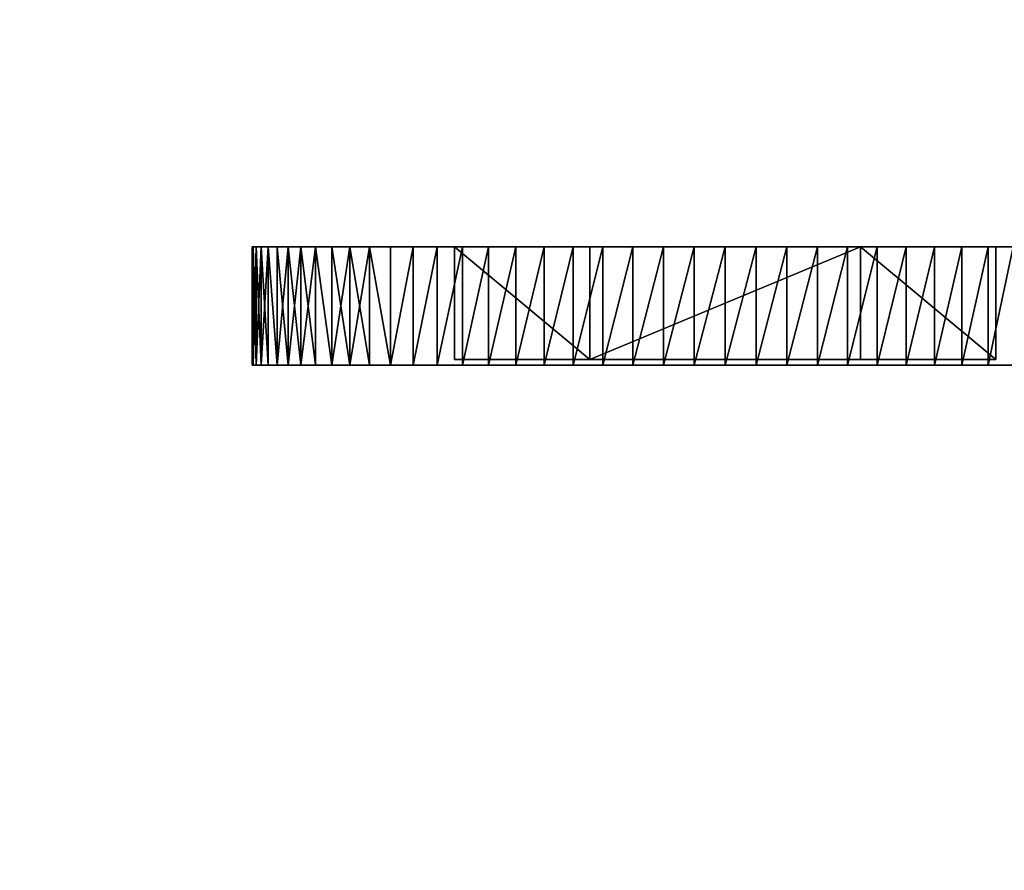
# Model space of a CAD drawing. Extents: x -6 to 185, y 330 to 415.
# Drawn here: x 174 to 175, y 409 to 410 of the extents above; entities that cross this region are included whole.
import ezdxf

# ---------------------------------------------------------------- set-up
doc = ezdxf.new("R2010")
doc.units = 0
doc.layers.add('LAYER1', color=252, linetype='CONTINUOUS')

# ---------------------------------------------------------------- blocks, each defined once
blk = doc.blocks.new('GROUP_4')
at = {"layer": 'LAYER1'}
for p, q in [((0.2222, 0.125, 0.0843), (0.2222, 0, 0.0843)), ((0.2222, 0.125, 0.9157), (0.2222, 0, 0.9157)), ((0.25, 0.125, 0.067), (0.25, 0, 0.067)), ((0.25, 0.125, 0.933), (0.25, 0, 0.933)), ((0.2789, 0.125, 0.0516), (0.2789, 0, 0.0516)), ((0.2789, 0.125, 0.9484), (0.2789, 0, 0.9484)), ((0.3087, 0.125, 0.0381), (0.3087, 0, 0.0381)), ((0.3087, 0.125, 0.9619), (0.3087, 0, 0.9619)), ((0.3393, 0.125, 0.0265), (0.3393, 0, 0.0265)), ((0.3393, 0.125, 0.9735), (0.3393, 0, 0.9735)), ((0.3706, 0.125, 0.017), (0.3706, 0, 0.017)), ((0.3706, 0.125, 0.983), (0.3706, 0, 0.983)), ((0.4025, 0.125, 0.0096), (0.4025, 0, 0.0096)), ((0.4025, 0.125, 0.9904), (0.4025, 0, 0.9904)), ((0.4347, 0.125, 0.0043), (0.4347, 0, 0.0043)), ((0.4347, 0.125, 0.9957), (0.4347, 0, 0.9957)), ((0.4673, 0.125, 0.0011), (0.4673, 0, 0.0011)), ((0.4673, 0.125, 0.9989), (0.4673, 0, 0.9989)), ((0.5, 0.125), (0.5, 0)), ((0.5, 0.125, 1), (0.5, 0, 1)), ((0.5327, 0.125, 0.0011), (0.5327, 0, 0.0011)), ((0.5327, 0.125, 0.9989), (0.5327, 0, 0.9989)), ((0.5653, 0.125, 0.0043), (0.5653, 0, 0.0043)), ((0.5653, 0.125, 0.9957), (0.5653, 0, 0.9957)), ((0.5975, 0.125, 0.0096), (0.5975, 0, 0.0096)), ((0.5975, 0.125, 0.9904), (0.5975, 0, 0.9904)), ((0.6294, 0.125, 0.017), (0.6294, 0, 0.017)), ((0.6294, 0.125, 0.983), (0.6294, 0, 0.983)), ((0.6607, 0.125, 0.0265), (0.6607, 0, 0.0265)), ((0.6607, 0.125, 0.9735), (0.6607, 0, 0.9735)), ((0.6913, 0.125, 0.0381), (0.6913, 0, 0.0381)), ((0.6913, 0.125, 0.9619), (0.6913, 0, 0.9619)), ((0.7211, 0.125, 0.0516), (0.7211, 0, 0.0516)), ((0.7211, 0.125, 0.9484), (0.7211, 0, 0.9484)), ((0.75, 0.125, 0.067), (0.75, 0, 0.067)), ((0.75, 0.125, 0.933), (0.75, 0, 0.933)), ((0.7778, 0.125, 0.0843), (0.7778, 0, 0.0843)), ((0.7778, 0.125, 0.9157), (0.7778, 0, 0.9157)), ((0.8044, 0.125, 0.1033), (0.8044, 0, 0.1033)), ((0.8044, 0.125, 0.8967), (0.8044, 0, 0.8967)), ((0.8297, 0.125, 0.1241), (0.8297, 0, 0.1241)), ((0.8297, 0.125, 0.8759), (0.8297, 0, 0.8759)), ((0.8536, 0.125, 0.1464), (0.8536, 0, 0.1464)), ((0.8536, 0.125, 0.8536), (0.8536, 0, 0.8536)), ((0.8759, 0.125, 0.1703), (0.8759, 0, 0.1703)), ((0.8759, 0.125, 0.8297), (0.8759, 0, 0.8297)), ((0.8967, 0.125, 0.1956), (0.8967, 0, 0.1956)), ((0.8967, 0.125, 0.8044), (0.8967, 0, 0.8044)), ((0.9157, 0.125, 0.2222), (0.9157, 0, 0.2222)), ((0.9157, 0.125, 0.7778), (0.9157, 0, 0.7778)), ((0.933, 0.125, 0.25), (0.933, 0, 0.25)), ((0.933, 0.125, 0.75), (0.933, 0, 0.75)), ((0.9484, 0.125, 0.2789), (0.9484, 0, 0.2789)), ((0.9484, 0.125, 0.7211), (0.9484, 0, 0.7211)), ((0.9619, 0.125, 0.6913), (0.9619, 0, 0.6913)), ((0.9619, 0.125, 0.3087), (0.9619, 0, 0.3087)), ((0.9735, 0.125, 0.6607), (0.9735, 0, 0.6607)), ((0.9735, 0.125, 0.3393), (0.9735, 0, 0.3393)), ((0.983, 0.125, 0.6294), (0.983, 0, 0.6294)), ((0.983, 0.125, 0.3706), (0.983, 0, 0.3706)), ((0.9904, 0.125, 0.5975), (0.9904, 0, 0.5975)), ((0.9904, 0.125, 0.4025), (0.9904, 0, 0.4025)), ((0.9957, 0.125, 0.5653), (0.9957, 0, 0.5653)), ((0.9957, 0.125, 0.4347), (0.9957, 0, 0.4347)), ((0.9989, 0.125, 0.5327), (0.9989, 0, 0.5327)), ((0.9989, 0.125, 0.4673), (0.9989, 0, 0.4673)), ((1, 0.125, 0.5), (1, 0, 0.5)), ((0.214, 0, 0.5), (0.214, 0.119, 0.5)), ((0.357, 0, 0.7477), (0.357, 0.119, 0.7477)), ((0.357, 0, 0.2523), (0.357, 0.119, 0.2523)), ((0.643, 0, 0.2523), (0.643, 0.119, 0.2523)), ((0.643, 0, 0.7477), (0.643, 0.119, 0.7477)), ((0.786, 0, 0.5), (0.786, 0.119, 0.5))]:
    blk.add_line(p, q, dxfattribs=at)
at = {"layer": 'LAYER1', "extrusion": (-1.45607e-12, 1, -1.61227e-15)}
blk.add_circle((-0.5, 0.5, 0.125), 0.5, dxfattribs=at)
at = {"layer": 'LAYER1', "extrusion": (-1.26208e-12, 1, -5.93957e-28)}
for centre in [(-0.5, 0.5, 0.119), (-0.5, 0.5)]:
    blk.add_circle(centre, 0.286, dxfattribs=at)
at = {"layer": 'LAYER1', "extrusion": (-1.46244e-12, 1, 4.67753e-14)}
blk.add_circle((-0.5, 0.5), 0.5, dxfattribs=at)
at = {"layer": 'LAYER1'}
mesh = blk.add_polyface(dxfattribs=at)
corners = [(0.4673, 0.125, 0.0011), (0.5327, 0.125, 0.0011), (0.5, 0.125), (0.4347, 0.125, 0.0043), (0.5653, 0.125, 0.0043), (0.4025, 0.125, 0.0096), (0.5975, 0.125, 0.0096), (0.3706, 0.125, 0.017), (0.6294, 0.125, 0.017), (0.3393, 0.125, 0.0265), (0.6607, 0.125, 0.0265), (0.3087, 0.125, 0.0381), (0.6913, 0.125, 0.0381), (0.2789, 0.125, 0.0516), (0.7211, 0.125, 0.0516), (0.25, 0.125, 0.067), (0.75, 0.125, 0.067), (0.2222, 0.125, 0.0843), (0.7778, 0.125, 0.0843), (0.1956, 0.125, 0.1033), (0.8044, 0.125, 0.1033), (0.1703, 0.125, 0.1241), (0.8297, 0.125, 0.1241), (0.1464, 0.125, 0.1464), (0.8536, 0.125, 0.1464), (0.1241, 0.125, 0.1703), (0.8759, 0.125, 0.1703), (0.1033, 0.125, 0.1956), (0.8967, 0.125, 0.1956), (0.0843, 0.125, 0.2222), (0.9157, 0.125, 0.2222), (0.067, 0.125, 0.25), (0.933, 0.125, 0.25), (0.0516, 0.125, 0.2789), (0.9484, 0.125, 0.2789), (0.0381, 0.125, 0.3087), (0.9619, 0.125, 0.3087), (0.0265, 0.125, 0.3393), (0.9735, 0.125, 0.3393), (0.017, 0.125, 0.3706), (0.983, 0.125, 0.3706), (0.0096, 0.125, 0.4025), (0.9904, 0.125, 0.4025), (0.0043, 0.125, 0.4347), (0.9957, 0.125, 0.4347), (0.0011, 0.125, 0.4673), (0.9989, 0.125, 0.4673), (0, 0.125, 0.5), (1, 0.125, 0.5), (0.0011, 0.125, 0.5327), (0.9989, 0.125, 0.5327), (0.0043, 0.125, 0.5653), (0.9957, 0.125, 0.5653), (0.0096, 0.125, 0.5975), (0.9904, 0.125, 0.5975), (0.017, 0.125, 0.6294), (0.983, 0.125, 0.6294), (0.0265, 0.125, 0.6607), (0.9735, 0.125, 0.6607), (0.0381, 0.125, 0.6913), (0.9619, 0.125, 0.6913), (0.0516, 0.125, 0.7211), (0.9484, 0.125, 0.7211), (0.067, 0.125, 0.75), (0.933, 0.125, 0.75), (0.0843, 0.125, 0.7778), (0.9157, 0.125, 0.7778), (0.1033, 0.125, 0.8044), (0.8967, 0.125, 0.8044), (0.1241, 0.125, 0.8297), (0.8759, 0.125, 0.8297), (0.1464, 0.125, 0.8536), (0.8536, 0.125, 0.8536), (0.1703, 0.125, 0.8759), (0.8297, 0.125, 0.8759), (0.1956, 0.125, 0.8967), (0.8044, 0.125, 0.8967), (0.2222, 0.125, 0.9157), (0.7778, 0.125, 0.9157), (0.25, 0.125, 0.933), (0.75, 0.125, 0.933), (0.2789, 0.125, 0.9484), (0.7211, 0.125, 0.9484), (0.3087, 0.125, 0.9619), (0.6913, 0.125, 0.9619), (0.3393, 0.125, 0.9735), (0.6607, 0.125, 0.9735), (0.3706, 0.125, 0.983), (0.6294, 0.125, 0.983), (0.4025, 0.125, 0.9904), (0.5975, 0.125, 0.9904), (0.4347, 0.125, 0.9957), (0.5653, 0.125, 0.9957), (0.4673, 0.125, 0.9989), (0.5327, 0.125, 0.9989), (0.5, 0.125, 1)]
mesh.append_faces([[corners[k] for k in face] for face in [(0, 1, 2), (94, 93, 95)]], dxfattribs={"vtx0": -1})
mesh.append_faces([[corners[k] for k in face] for face in [(1, 3, 4), (4, 5, 6), (6, 7, 8), (8, 9, 10), (10, 11, 12), (12, 13, 14), (14, 15, 16), (16, 17, 18), (18, 19, 20), (20, 21, 22), (22, 23, 24), (24, 25, 26), (26, 27, 28), (28, 29, 30), (30, 31, 32), (32, 33, 34), (34, 35, 36), (36, 37, 38), (38, 39, 40), (40, 41, 42), (42, 43, 44), (44, 45, 46), (46, 47, 48), (48, 49, 50), (50, 51, 52), (52, 53, 54), (54, 55, 56), (56, 57, 58), (58, 59, 60), (60, 61, 62), (62, 63, 64), (64, 65, 66), (66, 67, 68), (68, 69, 70), (70, 71, 72), (72, 73, 74), (74, 75, 76), (76, 77, 78), (78, 79, 80), (80, 81, 82), (82, 83, 84), (84, 85, 86), (86, 87, 88), (88, 89, 90), (90, 91, 92), (92, 93, 94)]], dxfattribs={"vtx0": -1, "vtx1": -1})
mesh.append_faces([[corners[k] for k in face] for face in [(1, 0, 3), (4, 3, 5), (6, 5, 7), (8, 7, 9), (10, 9, 11), (12, 11, 13), (14, 13, 15), (16, 15, 17), (18, 17, 19), (20, 19, 21), (22, 21, 23), (24, 23, 25), (26, 25, 27), (28, 27, 29), (30, 29, 31), (32, 31, 33), (34, 33, 35), (36, 35, 37), (38, 37, 39), (40, 39, 41), (42, 41, 43), (44, 43, 45), (46, 45, 47), (48, 47, 49), (50, 49, 51), (52, 51, 53), (54, 53, 55), (56, 55, 57), (58, 57, 59), (60, 59, 61), (62, 61, 63), (64, 63, 65), (66, 65, 67), (68, 67, 69), (70, 69, 71), (72, 71, 73), (74, 73, 75), (76, 75, 77), (78, 77, 79), (80, 79, 81), (82, 81, 83), (84, 83, 85), (86, 85, 87), (88, 87, 89), (90, 89, 91), (92, 91, 93)]], dxfattribs={"vtx0": -1, "vtx2": -1})
mesh = blk.add_polyface(dxfattribs=at)
corners = [(0.2222, 0.125, 0.0843), (0.1956, 0, 0.1033), (0.1956, 0.125, 0.1033), (0.2222, 0, 0.0843)]
mesh.append_faces([[corners[k] for k in face] for face in [(0, 1, 2), (1, 0, 3)]], dxfattribs={"vtx0": -1})
mesh = blk.add_polyface(dxfattribs=at)
corners = [(0.1956, 0, 0.8967), (0.2222, 0.125, 0.9157), (0.1956, 0.125, 0.8967), (0.2222, 0, 0.9157)]
mesh.append_faces([[corners[k] for k in face] for face in [(0, 1, 2), (1, 0, 3)]], dxfattribs={"vtx0": -1})
mesh = blk.add_polyface(dxfattribs=at)
corners = [(0.25, 0.125, 0.067), (0.2222, 0, 0.0843), (0.2222, 0.125, 0.0843), (0.25, 0, 0.067)]
mesh.append_faces([[corners[k] for k in face] for face in [(0, 1, 2), (1, 0, 3)]], dxfattribs={"vtx0": -1})
mesh = blk.add_polyface(dxfattribs=at)
corners = [(0.2222, 0, 0.9157), (0.25, 0.125, 0.933), (0.2222, 0.125, 0.9157), (0.25, 0, 0.933)]
mesh.append_faces([[corners[k] for k in face] for face in [(0, 1, 2), (1, 0, 3)]], dxfattribs={"vtx0": -1})
mesh = blk.add_polyface(dxfattribs=at)
corners = [(0.2789, 0.125, 0.0516), (0.25, 0, 0.067), (0.25, 0.125, 0.067), (0.2789, 0, 0.0516)]
mesh.append_faces([[corners[k] for k in face] for face in [(0, 1, 2), (1, 0, 3)]], dxfattribs={"vtx0": -1})
mesh = blk.add_polyface(dxfattribs=at)
corners = [(0.25, 0, 0.933), (0.2789, 0.125, 0.9484), (0.25, 0.125, 0.933), (0.2789, 0, 0.9484)]
mesh.append_faces([[corners[k] for k in face] for face in [(0, 1, 2), (1, 0, 3)]], dxfattribs={"vtx0": -1})
mesh = blk.add_polyface(dxfattribs=at)
corners = [(0.3087, 0.125, 0.0381), (0.2789, 0, 0.0516), (0.2789, 0.125, 0.0516), (0.3087, 0, 0.0381)]
mesh.append_faces([[corners[k] for k in face] for face in [(0, 1, 2), (1, 0, 3)]], dxfattribs={"vtx0": -1})
mesh = blk.add_polyface(dxfattribs=at)
corners = [(0.2789, 0, 0.9484), (0.3087, 0.125, 0.9619), (0.2789, 0.125, 0.9484), (0.3087, 0, 0.9619)]
mesh.append_faces([[corners[k] for k in face] for face in [(0, 1, 2), (1, 0, 3)]], dxfattribs={"vtx0": -1})
mesh = blk.add_polyface(dxfattribs=at)
corners = [(0.3393, 0.125, 0.0265), (0.3087, 0, 0.0381), (0.3087, 0.125, 0.0381), (0.3393, 0, 0.0265)]
mesh.append_faces([[corners[k] for k in face] for face in [(0, 1, 2), (1, 0, 3)]], dxfattribs={"vtx0": -1})
mesh = blk.add_polyface(dxfattribs=at)
corners = [(0.3087, 0, 0.9619), (0.3393, 0.125, 0.9735), (0.3087, 0.125, 0.9619), (0.3393, 0, 0.9735)]
mesh.append_faces([[corners[k] for k in face] for face in [(0, 1, 2), (1, 0, 3)]], dxfattribs={"vtx0": -1})
mesh = blk.add_polyface(dxfattribs=at)
corners = [(0.3706, 0.125, 0.017), (0.3393, 0, 0.0265), (0.3393, 0.125, 0.0265), (0.3706, 0, 0.017)]
mesh.append_faces([[corners[k] for k in face] for face in [(0, 1, 2), (1, 0, 3)]], dxfattribs={"vtx0": -1})
mesh = blk.add_polyface(dxfattribs=at)
corners = [(0.3393, 0, 0.9735), (0.3706, 0.125, 0.983), (0.3393, 0.125, 0.9735), (0.3706, 0, 0.983)]
mesh.append_faces([[corners[k] for k in face] for face in [(0, 1, 2), (1, 0, 3)]], dxfattribs={"vtx0": -1})
mesh = blk.add_polyface(dxfattribs=at)
corners = [(0.4025, 0.125, 0.0096), (0.3706, 0, 0.017), (0.3706, 0.125, 0.017), (0.4025, 0, 0.0096)]
mesh.append_faces([[corners[k] for k in face] for face in [(0, 1, 2), (1, 0, 3)]], dxfattribs={"vtx0": -1})
mesh = blk.add_polyface(dxfattribs=at)
corners = [(0.3706, 0, 0.983), (0.4025, 0.125, 0.9904), (0.3706, 0.125, 0.983), (0.4025, 0, 0.9904)]
mesh.append_faces([[corners[k] for k in face] for face in [(0, 1, 2), (1, 0, 3)]], dxfattribs={"vtx0": -1})
mesh = blk.add_polyface(dxfattribs=at)
corners = [(0.4347, 0.125, 0.0043), (0.4025, 0, 0.0096), (0.4025, 0.125, 0.0096), (0.4347, 0, 0.0043)]
mesh.append_faces([[corners[k] for k in face] for face in [(0, 1, 2), (1, 0, 3)]], dxfattribs={"vtx0": -1})
mesh = blk.add_polyface(dxfattribs=at)
corners = [(0.4025, 0, 0.9904), (0.4347, 0.125, 0.9957), (0.4025, 0.125, 0.9904), (0.4347, 0, 0.9957)]
mesh.append_faces([[corners[k] for k in face] for face in [(0, 1, 2), (1, 0, 3)]], dxfattribs={"vtx0": -1})
mesh = blk.add_polyface(dxfattribs=at)
corners = [(0.4673, 0.125, 0.0011), (0.4347, 0, 0.0043), (0.4347, 0.125, 0.0043), (0.4673, 0, 0.0011)]
mesh.append_faces([[corners[k] for k in face] for face in [(0, 1, 2), (1, 0, 3)]], dxfattribs={"vtx0": -1})
mesh = blk.add_polyface(dxfattribs=at)
corners = [(0.4347, 0, 0.9957), (0.4673, 0.125, 0.9989), (0.4347, 0.125, 0.9957), (0.4673, 0, 0.9989)]
mesh.append_faces([[corners[k] for k in face] for face in [(0, 1, 2), (1, 0, 3)]], dxfattribs={"vtx0": -1})
mesh = blk.add_polyface(dxfattribs=at)
corners = [(0.5, 0.125), (0.4673, 0, 0.0011), (0.4673, 0.125, 0.0011), (0.5, 0)]
mesh.append_faces([[corners[k] for k in face] for face in [(0, 1, 2), (1, 0, 3)]], dxfattribs={"vtx0": -1})
mesh = blk.add_polyface(dxfattribs=at)
corners = [(0.4673, 0, 0.9989), (0.5, 0.125, 1), (0.4673, 0.125, 0.9989), (0.5, 0, 1)]
mesh.append_faces([[corners[k] for k in face] for face in [(0, 1, 2), (1, 0, 3)]], dxfattribs={"vtx0": -1})
mesh = blk.add_polyface(dxfattribs=at)
corners = [(0.5327, 0.125, 0.0011), (0.5, 0), (0.5, 0.125), (0.5327, 0, 0.0011)]
mesh.append_faces([[corners[k] for k in face] for face in [(0, 1, 2), (1, 0, 3)]], dxfattribs={"vtx0": -1})
mesh = blk.add_polyface(dxfattribs=at)
corners = [(0.5, 0, 1), (0.5327, 0.125, 0.9989), (0.5, 0.125, 1), (0.5327, 0, 0.9989)]
mesh.append_faces([[corners[k] for k in face] for face in [(0, 1, 2), (1, 0, 3)]], dxfattribs={"vtx0": -1})
mesh = blk.add_polyface(dxfattribs=at)
corners = [(0.5653, 0.125, 0.0043), (0.5327, 0, 0.0011), (0.5327, 0.125, 0.0011), (0.5653, 0, 0.0043)]
mesh.append_faces([[corners[k] for k in face] for face in [(0, 1, 2), (1, 0, 3)]], dxfattribs={"vtx0": -1})
mesh = blk.add_polyface(dxfattribs=at)
corners = [(0.5327, 0, 0.9989), (0.5653, 0.125, 0.9957), (0.5327, 0.125, 0.9989), (0.5653, 0, 0.9957)]
mesh.append_faces([[corners[k] for k in face] for face in [(0, 1, 2), (1, 0, 3)]], dxfattribs={"vtx0": -1})
mesh = blk.add_polyface(dxfattribs=at)
corners = [(0.5975, 0.125, 0.0096), (0.5653, 0, 0.0043), (0.5653, 0.125, 0.0043), (0.5975, 0, 0.0096)]
mesh.append_faces([[corners[k] for k in face] for face in [(0, 1, 2), (1, 0, 3)]], dxfattribs={"vtx0": -1})
mesh = blk.add_polyface(dxfattribs=at)
corners = [(0.5653, 0, 0.9957), (0.5975, 0.125, 0.9904), (0.5653, 0.125, 0.9957), (0.5975, 0, 0.9904)]
mesh.append_faces([[corners[k] for k in face] for face in [(0, 1, 2), (1, 0, 3)]], dxfattribs={"vtx0": -1})
mesh = blk.add_polyface(dxfattribs=at)
corners = [(0.6294, 0.125, 0.017), (0.5975, 0, 0.0096), (0.5975, 0.125, 0.0096), (0.6294, 0, 0.017)]
mesh.append_faces([[corners[k] for k in face] for face in [(0, 1, 2), (1, 0, 3)]], dxfattribs={"vtx0": -1})
mesh = blk.add_polyface(dxfattribs=at)
corners = [(0.5975, 0, 0.9904), (0.6294, 0.125, 0.983), (0.5975, 0.125, 0.9904), (0.6294, 0, 0.983)]
mesh.append_faces([[corners[k] for k in face] for face in [(0, 1, 2), (1, 0, 3)]], dxfattribs={"vtx0": -1})
mesh = blk.add_polyface(dxfattribs=at)
corners = [(0.6607, 0.125, 0.0265), (0.6294, 0, 0.017), (0.6294, 0.125, 0.017), (0.6607, 0, 0.0265)]
mesh.append_faces([[corners[k] for k in face] for face in [(0, 1, 2), (1, 0, 3)]], dxfattribs={"vtx0": -1})
mesh = blk.add_polyface(dxfattribs=at)
corners = [(0.6294, 0, 0.983), (0.6607, 0.125, 0.9735), (0.6294, 0.125, 0.983), (0.6607, 0, 0.9735)]
mesh.append_faces([[corners[k] for k in face] for face in [(0, 1, 2), (1, 0, 3)]], dxfattribs={"vtx0": -1})
mesh = blk.add_polyface(dxfattribs=at)
corners = [(0.6913, 0.125, 0.0381), (0.6607, 0, 0.0265), (0.6607, 0.125, 0.0265), (0.6913, 0, 0.0381)]
mesh.append_faces([[corners[k] for k in face] for face in [(0, 1, 2), (1, 0, 3)]], dxfattribs={"vtx0": -1})
mesh = blk.add_polyface(dxfattribs=at)
corners = [(0.6607, 0, 0.9735), (0.6913, 0.125, 0.9619), (0.6607, 0.125, 0.9735), (0.6913, 0, 0.9619)]
mesh.append_faces([[corners[k] for k in face] for face in [(0, 1, 2), (1, 0, 3)]], dxfattribs={"vtx0": -1})
mesh = blk.add_polyface(dxfattribs=at)
corners = [(0.7211, 0.125, 0.0516), (0.6913, 0, 0.0381), (0.6913, 0.125, 0.0381), (0.7211, 0, 0.0516)]
mesh.append_faces([[corners[k] for k in face] for face in [(0, 1, 2), (1, 0, 3)]], dxfattribs={"vtx0": -1})
mesh = blk.add_polyface(dxfattribs=at)
corners = [(0.6913, 0, 0.9619), (0.7211, 0.125, 0.9484), (0.6913, 0.125, 0.9619), (0.7211, 0, 0.9484)]
mesh.append_faces([[corners[k] for k in face] for face in [(0, 1, 2), (1, 0, 3)]], dxfattribs={"vtx0": -1})
mesh = blk.add_polyface(dxfattribs=at)
corners = [(0.75, 0.125, 0.067), (0.7211, 0, 0.0516), (0.7211, 0.125, 0.0516), (0.75, 0, 0.067)]
mesh.append_faces([[corners[k] for k in face] for face in [(0, 1, 2), (1, 0, 3)]], dxfattribs={"vtx0": -1})
mesh = blk.add_polyface(dxfattribs=at)
corners = [(0.7211, 0, 0.9484), (0.75, 0.125, 0.933), (0.7211, 0.125, 0.9484), (0.75, 0, 0.933)]
mesh.append_faces([[corners[k] for k in face] for face in [(0, 1, 2), (1, 0, 3)]], dxfattribs={"vtx0": -1})
mesh = blk.add_polyface(dxfattribs=at)
corners = [(0.7778, 0.125, 0.0843), (0.75, 0, 0.067), (0.75, 0.125, 0.067), (0.7778, 0, 0.0843)]
mesh.append_faces([[corners[k] for k in face] for face in [(0, 1, 2), (1, 0, 3)]], dxfattribs={"vtx0": -1})
mesh = blk.add_polyface(dxfattribs=at)
corners = [(0.75, 0, 0.933), (0.7778, 0.125, 0.9157), (0.75, 0.125, 0.933), (0.7778, 0, 0.9157)]
mesh.append_faces([[corners[k] for k in face] for face in [(0, 1, 2), (1, 0, 3)]], dxfattribs={"vtx0": -1})
mesh = blk.add_polyface(dxfattribs=at)
corners = [(0.8044, 0.125, 0.1033), (0.7778, 0, 0.0843), (0.7778, 0.125, 0.0843), (0.8044, 0, 0.1033)]
mesh.append_faces([[corners[k] for k in face] for face in [(0, 1, 2), (1, 0, 3)]], dxfattribs={"vtx0": -1})
mesh = blk.add_polyface(dxfattribs=at)
corners = [(0.7778, 0, 0.9157), (0.8044, 0.125, 0.8967), (0.7778, 0.125, 0.9157), (0.8044, 0, 0.8967)]
mesh.append_faces([[corners[k] for k in face] for face in [(0, 1, 2), (1, 0, 3)]], dxfattribs={"vtx0": -1})
mesh = blk.add_polyface(dxfattribs=at)
corners = [(0.8297, 0.125, 0.1241), (0.8044, 0, 0.1033), (0.8044, 0.125, 0.1033), (0.8297, 0, 0.1241)]
mesh.append_faces([[corners[k] for k in face] for face in [(0, 1, 2), (1, 0, 3)]], dxfattribs={"vtx0": -1})
mesh = blk.add_polyface(dxfattribs=at)
corners = [(0.8044, 0, 0.8967), (0.8297, 0.125, 0.8759), (0.8044, 0.125, 0.8967), (0.8297, 0, 0.8759)]
mesh.append_faces([[corners[k] for k in face] for face in [(0, 1, 2), (1, 0, 3)]], dxfattribs={"vtx0": -1})
mesh = blk.add_polyface(dxfattribs=at)
corners = [(0.8536, 0.125, 0.1464), (0.8297, 0, 0.1241), (0.8297, 0.125, 0.1241), (0.8536, 0, 0.1464)]
mesh.append_faces([[corners[k] for k in face] for face in [(0, 1, 2), (1, 0, 3)]], dxfattribs={"vtx0": -1})
mesh = blk.add_polyface(dxfattribs=at)
corners = [(0.8297, 0, 0.8759), (0.8536, 0.125, 0.8536), (0.8297, 0.125, 0.8759), (0.8536, 0, 0.8536)]
mesh.append_faces([[corners[k] for k in face] for face in [(0, 1, 2), (1, 0, 3)]], dxfattribs={"vtx0": -1})
mesh = blk.add_polyface(dxfattribs=at)
corners = [(0.8536, 0.125, 0.1464), (0.8759, 0, 0.1703), (0.8536, 0, 0.1464), (0.8759, 0.125, 0.1703)]
mesh.append_faces([[corners[k] for k in face] for face in [(0, 1, 2), (1, 0, 3)]], dxfattribs={"vtx0": -1})
mesh = blk.add_polyface(dxfattribs=at)
corners = [(0.8759, 0, 0.8297), (0.8536, 0.125, 0.8536), (0.8536, 0, 0.8536), (0.8759, 0.125, 0.8297)]
mesh.append_faces([[corners[k] for k in face] for face in [(0, 1, 2), (1, 0, 3)]], dxfattribs={"vtx0": -1})
mesh = blk.add_polyface(dxfattribs=at)
corners = [(0.8759, 0.125, 0.1703), (0.8967, 0, 0.1956), (0.8759, 0, 0.1703), (0.8967, 0.125, 0.1956)]
mesh.append_faces([[corners[k] for k in face] for face in [(0, 1, 2), (1, 0, 3)]], dxfattribs={"vtx0": -1})
mesh = blk.add_polyface(dxfattribs=at)
corners = [(0.8967, 0.125, 0.8044), (0.8759, 0, 0.8297), (0.8967, 0, 0.8044), (0.8759, 0.125, 0.8297)]
mesh.append_faces([[corners[k] for k in face] for face in [(0, 1, 2), (1, 0, 3)]], dxfattribs={"vtx0": -1})
mesh = blk.add_polyface(dxfattribs=at)
corners = [(0.8967, 0.125, 0.1956), (0.9157, 0, 0.2222), (0.8967, 0, 0.1956), (0.9157, 0.125, 0.2222)]
mesh.append_faces([[corners[k] for k in face] for face in [(0, 1, 2), (1, 0, 3)]], dxfattribs={"vtx0": -1})
mesh = blk.add_polyface(dxfattribs=at)
corners = [(0.9157, 0.125, 0.7778), (0.8967, 0, 0.8044), (0.9157, 0, 0.7778), (0.8967, 0.125, 0.8044)]
mesh.append_faces([[corners[k] for k in face] for face in [(0, 1, 2), (1, 0, 3)]], dxfattribs={"vtx0": -1})
mesh = blk.add_polyface(dxfattribs=at)
corners = [(0.9157, 0.125, 0.2222), (0.933, 0, 0.25), (0.9157, 0, 0.2222), (0.933, 0.125, 0.25)]
mesh.append_faces([[corners[k] for k in face] for face in [(0, 1, 2), (1, 0, 3)]], dxfattribs={"vtx0": -1})
mesh = blk.add_polyface(dxfattribs=at)
corners = [(0.933, 0, 0.75), (0.9157, 0.125, 0.7778), (0.9157, 0, 0.7778), (0.933, 0.125, 0.75)]
mesh.append_faces([[corners[k] for k in face] for face in [(0, 1, 2), (1, 0, 3)]], dxfattribs={"vtx0": -1})
mesh = blk.add_polyface(dxfattribs=at)
corners = [(0.933, 0.125, 0.25), (0.9484, 0, 0.2789), (0.933, 0, 0.25), (0.9484, 0.125, 0.2789)]
mesh.append_faces([[corners[k] for k in face] for face in [(0, 1, 2), (1, 0, 3)]], dxfattribs={"vtx0": -1})
mesh = blk.add_polyface(dxfattribs=at)
corners = [(0.9484, 0.125, 0.7211), (0.933, 0, 0.75), (0.9484, 0, 0.7211), (0.933, 0.125, 0.75)]
mesh.append_faces([[corners[k] for k in face] for face in [(0, 1, 2), (1, 0, 3)]], dxfattribs={"vtx0": -1})
mesh = blk.add_polyface(dxfattribs=at)
corners = [(0.9484, 0.125, 0.2789), (0.9619, 0, 0.3087), (0.9484, 0, 0.2789), (0.9619, 0.125, 0.3087)]
mesh.append_faces([[corners[k] for k in face] for face in [(0, 1, 2), (1, 0, 3)]], dxfattribs={"vtx0": -1})
mesh = blk.add_polyface(dxfattribs=at)
corners = [(0.9619, 0.125, 0.6913), (0.9484, 0, 0.7211), (0.9619, 0, 0.6913), (0.9484, 0.125, 0.7211)]
mesh.append_faces([[corners[k] for k in face] for face in [(0, 1, 2), (1, 0, 3)]], dxfattribs={"vtx0": -1})
mesh = blk.add_polyface(dxfattribs=at)
corners = [(0.9735, 0.125, 0.6607), (0.9619, 0, 0.6913), (0.9735, 0, 0.6607), (0.9619, 0.125, 0.6913)]
mesh.append_faces([[corners[k] for k in face] for face in [(0, 1, 2), (1, 0, 3)]], dxfattribs={"vtx0": -1})
mesh = blk.add_polyface(dxfattribs=at)
corners = [(0.9619, 0.125, 0.3087), (0.9735, 0, 0.3393), (0.9619, 0, 0.3087), (0.9735, 0.125, 0.3393)]
mesh.append_faces([[corners[k] for k in face] for face in [(0, 1, 2), (1, 0, 3)]], dxfattribs={"vtx0": -1})
mesh = blk.add_polyface(dxfattribs=at)
corners = [(0.983, 0, 0.6294), (0.9735, 0.125, 0.6607), (0.9735, 0, 0.6607), (0.983, 0.125, 0.6294)]
mesh.append_faces([[corners[k] for k in face] for face in [(0, 1, 2), (1, 0, 3)]], dxfattribs={"vtx0": -1})
mesh = blk.add_polyface(dxfattribs=at)
corners = [(0.9735, 0.125, 0.3393), (0.983, 0, 0.3706), (0.9735, 0, 0.3393), (0.983, 0.125, 0.3706)]
mesh.append_faces([[corners[k] for k in face] for face in [(0, 1, 2), (1, 0, 3)]], dxfattribs={"vtx0": -1})
mesh = blk.add_polyface(dxfattribs=at)
corners = [(0.9904, 0.125, 0.5975), (0.983, 0, 0.6294), (0.9904, 0, 0.5975), (0.983, 0.125, 0.6294)]
mesh.append_faces([[corners[k] for k in face] for face in [(0, 1, 2), (1, 0, 3)]], dxfattribs={"vtx0": -1})
mesh = blk.add_polyface(dxfattribs=at)
corners = [(0.983, 0.125, 0.3706), (0.9904, 0, 0.4025), (0.983, 0, 0.3706), (0.9904, 0.125, 0.4025)]
mesh.append_faces([[corners[k] for k in face] for face in [(0, 1, 2), (1, 0, 3)]], dxfattribs={"vtx0": -1})
mesh = blk.add_polyface(dxfattribs=at)
corners = [(0.9957, 0.125, 0.5653), (0.9904, 0, 0.5975), (0.9957, 0, 0.5653), (0.9904, 0.125, 0.5975)]
mesh.append_faces([[corners[k] for k in face] for face in [(0, 1, 2), (1, 0, 3)]], dxfattribs={"vtx0": -1})
mesh = blk.add_polyface(dxfattribs=at)
corners = [(0.9904, 0.125, 0.4025), (0.9957, 0, 0.4347), (0.9904, 0, 0.4025), (0.9957, 0.125, 0.4347)]
mesh.append_faces([[corners[k] for k in face] for face in [(0, 1, 2), (1, 0, 3)]], dxfattribs={"vtx0": -1})
mesh = blk.add_polyface(dxfattribs=at)
corners = [(0.9989, 0.125, 0.5327), (0.9957, 0, 0.5653), (0.9989, 0, 0.5327), (0.9957, 0.125, 0.5653)]
mesh.append_faces([[corners[k] for k in face] for face in [(0, 1, 2), (1, 0, 3)]], dxfattribs={"vtx0": -1})
mesh = blk.add_polyface(dxfattribs=at)
corners = [(0.9957, 0.125, 0.4347), (0.9989, 0, 0.4673), (0.9957, 0, 0.4347), (0.9989, 0.125, 0.4673)]
mesh.append_faces([[corners[k] for k in face] for face in [(0, 1, 2), (1, 0, 3)]], dxfattribs={"vtx0": -1})
mesh = blk.add_polyface(dxfattribs=at)
corners = [(0.9989, 0.125, 0.4673), (1, 0, 0.5), (0.9989, 0, 0.4673), (1, 0.125, 0.5)]
mesh.append_faces([[corners[k] for k in face] for face in [(0, 1, 2), (1, 0, 3)]], dxfattribs={"vtx0": -1})
mesh = blk.add_polyface(dxfattribs=at)
corners = [(1, 0.125, 0.5), (0.9989, 0, 0.5327), (1, 0, 0.5), (0.9989, 0.125, 0.5327)]
mesh.append_faces([[corners[k] for k in face] for face in [(0, 1, 2), (1, 0, 3)]], dxfattribs={"vtx0": -1})
mesh = blk.add_polyface(dxfattribs=at)
corners = [(0.214, 0.119, 0.5), (0.357, 0, 0.7477), (0.214, 0, 0.5), (0.357, 0.119, 0.7477)]
mesh.append_faces([[corners[k] for k in face] for face in [(0, 1, 2), (1, 0, 3)]], dxfattribs={"vtx0": -1})
mesh = blk.add_polyface(dxfattribs=at)
corners = [(0.357, 0, 0.2523), (0.214, 0.119, 0.5), (0.214, 0, 0.5), (0.357, 0.119, 0.2523)]
mesh.append_faces([[corners[k] for k in face] for face in [(0, 1, 2), (1, 0, 3)]], dxfattribs={"vtx0": -1})
mesh = blk.add_polyface(dxfattribs=at)
corners = [(0.786, 0.119, 0.5), (0.357, 0.119, 0.2523), (0.643, 0.119, 0.2523), (0.214, 0.119, 0.5), (0.643, 0.119, 0.7477), (0.357, 0.119, 0.7477)]
mesh.append_faces([[corners[k] for k in face] for face in [(0, 1, 2), (3, 4, 5)]], dxfattribs={"vtx0": -1})
mesh.append_faces([[corners[k] for k in face] for face in [(1, 0, 3)]], dxfattribs={"vtx0": -1, "vtx1": -1})
mesh.append_faces([[corners[k] for k in face] for face in [(3, 0, 4)]], dxfattribs={"vtx0": -1, "vtx2": -1})
mesh = blk.add_polyface(dxfattribs=at)
corners = [(0.643, 0.119, 0.7477), (0.357, 0, 0.7477), (0.357, 0.119, 0.7477), (0.643, 0, 0.7477)]
mesh.append_faces([[corners[k] for k in face] for face in [(0, 1, 2), (1, 0, 3)]], dxfattribs={"vtx0": -1})
mesh = blk.add_polyface(dxfattribs=at)
corners = [(0.357, 0, 0.2523), (0.643, 0.119, 0.2523), (0.357, 0.119, 0.2523), (0.643, 0, 0.2523)]
mesh.append_faces([[corners[k] for k in face] for face in [(0, 1, 2), (1, 0, 3)]], dxfattribs={"vtx0": -1})
mesh = blk.add_polyface(dxfattribs=at)
corners = [(0.786, 0, 0.5), (0.643, 0.119, 0.2523), (0.643, 0, 0.2523), (0.786, 0.119, 0.5)]
mesh.append_faces([[corners[k] for k in face] for face in [(0, 1, 2), (1, 0, 3)]], dxfattribs={"vtx0": -1})
mesh = blk.add_polyface(dxfattribs=at)
corners = [(0.643, 0.119, 0.7477), (0.786, 0, 0.5), (0.643, 0, 0.7477), (0.786, 0.119, 0.5)]
mesh.append_faces([[corners[k] for k in face] for face in [(0, 1, 2), (1, 0, 3)]], dxfattribs={"vtx0": -1})
mesh = blk.add_polyface(dxfattribs=at)
corners = [(0.5327, 0, 0.0011), (0.4673, 0, 0.0011), (0.5, 0), (0.5653, 0, 0.0043), (0.4347, 0, 0.0043), (0.5975, 0, 0.0096), (0.4025, 0, 0.0096), (0.6294, 0, 0.017), (0.3706, 0, 0.017), (0.6607, 0, 0.0265), (0.3393, 0, 0.0265), (0.6913, 0, 0.0381), (0.3087, 0, 0.0381), (0.7211, 0, 0.0516), (0.2789, 0, 0.0516), (0.75, 0, 0.067), (0.25, 0, 0.067), (0.7778, 0, 0.0843), (0.2222, 0, 0.0843), (0.8044, 0, 0.1033), (0.1956, 0, 0.1033), (0.8297, 0, 0.1241), (0.1703, 0, 0.1241), (0.8536, 0, 0.1464), (0.1464, 0, 0.1464), (0.8759, 0, 0.1703), (0.1241, 0, 0.1703), (0.8967, 0, 0.1956), (0.1033, 0, 0.1956), (0.9157, 0, 0.2222), (0.0843, 0, 0.2222), (0.933, 0, 0.25), (0.067, 0, 0.25), (0.643, 0, 0.2523), (0.9484, 0, 0.2789), (0.786, 0, 0.5), (0.9619, 0, 0.3087), (0.9735, 0, 0.3393), (0.983, 0, 0.3706), (0.9904, 0, 0.4025), (0.9957, 0, 0.4347), (0.9989, 0, 0.4673), (1, 0, 0.5), (0.9989, 0, 0.5327), (0.643, 0, 0.7477), (0.9957, 0, 0.5653), (0.9904, 0, 0.5975), (0.983, 0, 0.6294), (0.9735, 0, 0.6607), (0.9619, 0, 0.6913), (0.9484, 0, 0.7211), (0.933, 0, 0.75), (0.357, 0, 0.7477), (0.357, 0, 0.2523), (0.0516, 0, 0.2789), (0.214, 0, 0.5), (0.0381, 0, 0.3087), (0.0265, 0, 0.3393), (0.017, 0, 0.3706), (0.0096, 0, 0.4025), (0.0043, 0, 0.4347), (0.0011, 0, 0.4673), (0, 0, 0.5), (0.0011, 0, 0.5327), (0.0043, 0, 0.5653), (0.0096, 0, 0.5975), (0.017, 0, 0.6294), (0.0265, 0, 0.6607), (0.0381, 0, 0.6913), (0.0516, 0, 0.7211), (0.067, 0, 0.75), (0.9157, 0, 0.7778), (0.0843, 0, 0.7778), (0.8967, 0, 0.8044), (0.1033, 0, 0.8044), (0.8759, 0, 0.8297), (0.1241, 0, 0.8297), (0.8536, 0, 0.8536), (0.1464, 0, 0.8536), (0.8297, 0, 0.8759), (0.1703, 0, 0.8759), (0.8044, 0, 0.8967), (0.1956, 0, 0.8967), (0.7778, 0, 0.9157), (0.2222, 0, 0.9157), (0.75, 0, 0.933), (0.25, 0, 0.933), (0.7211, 0, 0.9484), (0.2789, 0, 0.9484), (0.6913, 0, 0.9619), (0.3087, 0, 0.9619), (0.6607, 0, 0.9735), (0.3393, 0, 0.9735), (0.6294, 0, 0.983), (0.3706, 0, 0.983), (0.5975, 0, 0.9904), (0.4025, 0, 0.9904), (0.5653, 0, 0.9957), (0.4347, 0, 0.9957), (0.5327, 0, 0.9989), (0.4673, 0, 0.9989), (0.5, 0, 1)]
mesh.append_faces([[corners[k] for k in face] for face in [(0, 1, 2), (100, 99, 101)]], dxfattribs={"vtx0": -1})
mesh.append_faces([[corners[k] for k in face] for face in [(1, 3, 4), (4, 5, 6), (6, 7, 8), (8, 9, 10), (10, 11, 12), (12, 13, 14), (14, 15, 16), (16, 17, 18), (18, 19, 20), (20, 21, 22), (22, 23, 24), (24, 25, 26), (26, 27, 28), (28, 29, 30), (30, 31, 32), (33, 34, 35), (35, 43, 44), (44, 51, 52), (32, 53, 54), (53, 32, 33), (54, 55, 56), (56, 55, 57), (57, 55, 58), (58, 55, 59), (59, 55, 60), (60, 55, 61), (61, 55, 62), (62, 52, 63), (63, 52, 64), (64, 52, 65), (65, 52, 66), (66, 52, 67), (67, 52, 68), (68, 52, 69), (69, 52, 70), (70, 71, 72), (72, 73, 74), (74, 75, 76), (76, 77, 78), (78, 79, 80), (80, 81, 82), (82, 83, 84), (84, 85, 86), (86, 87, 88), (88, 89, 90), (90, 91, 92), (92, 93, 94), (94, 95, 96), (96, 97, 98), (98, 99, 100)]], dxfattribs={"vtx0": -1, "vtx1": -1})
mesh.append_faces([[corners[k] for k in face] for face in [(32, 31, 33), (70, 52, 51)]], dxfattribs={"vtx0": -1, "vtx1": -1, "vtx2": -1})
mesh.append_faces([[corners[k] for k in face] for face in [(1, 0, 3), (4, 3, 5), (6, 5, 7), (8, 7, 9), (10, 9, 11), (12, 11, 13), (14, 13, 15), (16, 15, 17), (18, 17, 19), (20, 19, 21), (22, 21, 23), (24, 23, 25), (26, 25, 27), (28, 27, 29), (30, 29, 31), (33, 31, 34), (35, 34, 36), (35, 36, 37), (35, 37, 38), (35, 38, 39), (35, 39, 40), (35, 40, 41), (35, 41, 42), (35, 42, 43), (44, 43, 45), (44, 45, 46), (44, 46, 47), (44, 47, 48), (44, 48, 49), (44, 49, 50), (44, 50, 51), (54, 53, 55), (62, 55, 52), (70, 51, 71), (72, 71, 73), (74, 73, 75), (76, 75, 77), (78, 77, 79), (80, 79, 81), (82, 81, 83), (84, 83, 85), (86, 85, 87), (88, 87, 89), (90, 89, 91), (92, 91, 93), (94, 93, 95), (96, 95, 97), (98, 97, 99)]], dxfattribs={"vtx0": -1, "vtx2": -1})
blk = doc.blocks.new('GROEP_8')
at = {"layer": 'LAYER1', "color": 250}
mesh = blk.add_polyface(dxfattribs=at)
corners = [(129.2, 13.8), (-60.398, 0.2), (-60.398, 13.8), (129.2, 0.2)]
mesh.append_faces([[corners[k] for k in face] for face in [(0, 1, 2), (1, 0, 3)]], dxfattribs={"vtx0": -1, "color": 250})
mesh = blk.add_polyface(dxfattribs=at)
corners = [(129.2, 0.2, 5), (-60.398, 13.8, 5), (-60.398, 0.2, 5), (129.2, 13.8, 5)]
mesh.append_faces([[corners[k] for k in face] for face in [(0, 1, 2), (1, 0, 3)]], dxfattribs={"vtx0": -1, "color": 250})
blk = doc.blocks.new('GROEP_9')
at = {"layer": 'LAYER1'}
blk.add_blockref('GROEP_8', (0.076, 72), dxfattribs=at)
blk = doc.blocks.new('GROEP_5')
at = {"layer": 'LAYER1'}
mesh = blk.add_polyface(dxfattribs=at)
corners = [(7.8, 9.8), (0.2, 2.2), (0.2, 9.8), (7.8, 2.2)]
mesh.append_faces([[corners[k] for k in face] for face in [(0, 1, 2), (1, 0, 3)]], dxfattribs={"vtx0": -1})
mesh = blk.add_polyface(dxfattribs=at)
corners = [(0.2, 0.2, 105.7747), (7.8, 9.8, 105.7747), (0.2, 9.8, 105.7747), (7.8, 2.2, 105.7747)]
mesh.append_faces([[corners[k] for k in face] for face in [(0, 1, 2), (1, 0, 3)]], dxfattribs={"vtx0": -1})
blk = doc.blocks.new('GROEP_13')
at = {"layer": 'LAYER1', "color": 250}
blk.add_blockref('GROEP_5', (0, 49), dxfattribs=at)

msp = doc.modelspace()

# ---------------------------------------------------------------- block references
at = {"layer": 'LAYER1'}
msp.add_blockref('GROEP_9', (55.2814, 328.3511, 105.7751), dxfattribs=at)
for name, p, rotation in [('GROEP_13', (180.6791, 461.2533, 0.0004), 179.9999999999131), ('GROUP_4', (175.2755, 409.2994, 17.9993), 180), ('GROUP_4', (175.2755, 409.2994, 25.5004), 180)]:
    msp.add_blockref(name, p, dxfattribs=dict(at, rotation=rotation))

doc.saveas('drawing.dxf')
